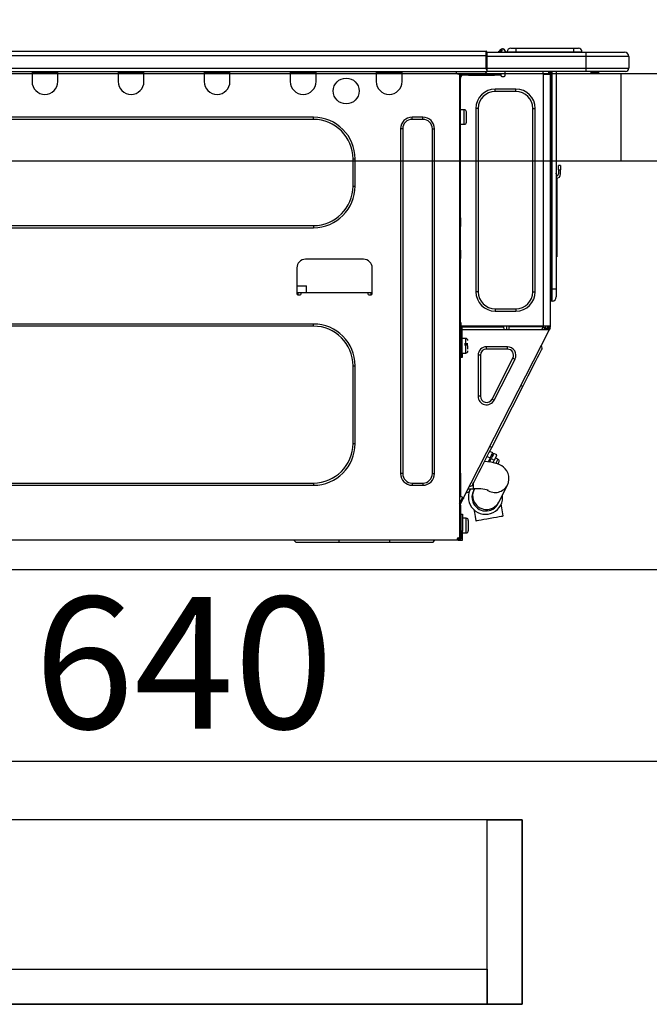
# Model space of a CAD drawing. Extents: x 163 to 26285, y -21830 to -13430.
# Drawn here: x 6039 to 6325, y -19520 to -19071 of the extents above; entities that cross this region are included whole.
import ezdxf

# ---------------------------------------------------------------- set-up
doc = ezdxf.new("R2010")
doc.units = 0
doc.header["$LTSCALE"] = 50
doc.header["$MEASUREMENT"] = 0
doc.linetypes.add('HIDDEN', pattern=[0.375, 0.25, -0.125])
doc.layers.get('0').update_dxf_attribs({"linetype": 'CONTINUOUS'})
for name, color, linetype in [('121-キャビネット（中）', 253, 'HIDDEN'), ('126-甲板', 2, 'CONTINUOUS'), ('150-機器', 8, 'CONTINUOUS'), ('166-寸法B', 11, 'CONTINUOUS')]:
    doc.layers.add(name, color=color, linetype=linetype)
doc.styles.add('KH001', font='txt')
doc.dimstyles.new('KH1xx030', dxfattribs={"dimscale": 30, "dimtxt": 2, "dimasz": 0.6, "dimexe": 0.3, "dimexo": 1.2, "dimgap": 0.5, "dimtad": 3, "dimdec": 1, "dimdsep": 46, "dimlunit": 6, "dimtxsty": 'KH001', "dimblk": 'DOT', "dimcen": 1, "dimdle": 1, "dimclrd": 256, "dimclre": 256, "dimclrt": 256, "dimadec": 0, "dimazin": 0, "dimtfac": 1, "dimtdec": 1, "dimtix": 1, "dimtmove": 2, "dimatfit": 3, "dimldrblk": 'CLOSEDBLANK', "dimfxl": 1, "dimtolj": 1, "dimtzin": 0, "dimlwd": -1, "dimlwe": -1, "dimarcsym": 0})

# ---------------------------------------------------------------- blocks, each defined once
blk = doc.blocks.new('_Dot')
at = {"color": 0, "linetype": 'ByBlock', "lineweight": -2}
blk.add_line((-0.5, 0), (-1, 0), dxfattribs=at)
at = {"color": 0, "linetype": 'ByBlock', "const_width": 0.5}
blk.add_lwpolyline([(-0.25, 0, 1), (0.25, 0, 1)], format="xyb", close=True, dxfattribs=at)
blk = doc.blocks.new('*D221')
at = {"layer": '166-寸法B', "transparency": 16777216}
for p, q in [((5783.29, -19059.51), (5783.29, -18797.51)), ((6683.29, -19059.51), (6683.29, -18797.51)), ((5801.29, -18806.51), (6665.29, -18806.51))]:
    blk.add_line(p, q, dxfattribs=at)
at = {"layer": '166-寸法B', "transparency": 16777216, "xscale": 18, "yscale": 18, "zscale": 18, "rotation": 180}
blk.add_blockref('_Dot', (5783.29, -18806.51), dxfattribs=at)
at = {"layer": '166-寸法B', "transparency": 16777216, "xscale": 18, "yscale": 18, "zscale": 18}
blk.add_blockref('_Dot', (6683.29, -18806.51), dxfattribs=at)
at = {"layer": '166-寸法B', "transparency": 16777216, "insert": (6233.29, -18761.51), "char_height": 60, "attachment_point": 5, "style": 'KH001'}
blk.add_mtext('\\A1;900', dxfattribs=at)
blk = doc.blocks.new('_ClosedBlank')
at = {"color": 0, "linetype": 'ByBlock', "lineweight": -2}
for p, q in [((-1, 0.167), (0, 0)), ((-1, 0.167), (-1, -0.167)), ((0, 0), (-1, -0.167))]:
    blk.add_line(p, q, dxfattribs=at)
blk = doc.blocks.new('*D227')
at = {"layer": '166-寸法B', "transparency": 16777216}
for p, q in [((6433.29, -19204.94), (6433.29, -19417.94)), ((5793.29, -19358.51), (5793.29, -19417.94)), ((6415.29, -19408.94), (5811.29, -19408.94))]:
    blk.add_line(p, q, dxfattribs=at)
at = {"layer": '166-寸法B', "transparency": 16777216, "xscale": 18, "yscale": 18, "zscale": 18, "rotation": 180}
blk.add_blockref('_Dot', (5793.29, -19408.94), dxfattribs=at)
at = {"layer": '166-寸法B', "transparency": 16777216, "xscale": 18, "yscale": 18, "zscale": 18}
blk.add_blockref('_Dot', (6433.29, -19408.94), dxfattribs=at)
at = {"layer": '166-寸法B', "transparency": 16777216, "insert": (6113.29, -19363.94), "char_height": 60, "attachment_point": 5, "style": 'KH001'}
blk.add_mtext('\\A1;640', dxfattribs=at)

msp = doc.modelspace()

# ---------------------------------------------------------------- linework, layer by layer
at = {"layer": '121-キャビネット（中）', "linetype": 'Continuous', "ltscale": 2}
msp.add_line((5818.29, -19321.51), (6417.29, -19321.51), dxfattribs=at)
at = {"layer": '121-キャビネット（中）', "linetype": 'Continuous'}
for points in [[(5822.29, -19519.51), (6267.29, -19519.51), (6267.29, -19435.51), (5822.29, -19435.51)], [(6251.29, -19435.51), (6267.29, -19435.51), (6267.29, -19519.51), (6251.29, -19519.51)], [(6251.29, -19519.51), (5822.29, -19519.51), (5822.29, -19503.51), (6251.29, -19503.51)]]:
    msp.add_lwpolyline(points, close=True, dxfattribs=at)
at = {"layer": '126-甲板'}
msp.add_line((6312.29, -19135.51), (6312.29, -19095.51), dxfattribs=at)
msp.add_lwpolyline([(5783.29, -19095.51), (6683.29, -19095.51), (6683.29, -19135.51), (5783.29, -19135.51)], close=True, dxfattribs=at)
at = {"layer": '150-機器', "color": 13, "linetype": 'Continuous'}
for p, q in [((5897.09, -19085.43), (6250.91, -19085.43)), ((6250.91, -19085.43), (6250.91, -19085.43)), ((6250.91, -19087.39), (6250.91, -19085.43)), ((6251.2, -19085.72), (6251.2, -19085.82)), ((6251.2, -19085.72), (6251.2, -19087.39)), ((6251.2, -19085.82), (6251.2, -19085.72)), ((6251.2, -19085.82), (6251.2, -19085.82)), ((6251.2, -19085.82), (6251.2, -19087.78)), ((6251.2, -19085.82), (6296.24, -19085.82)), ((6251.2, -19085.92), (6251.2, -19085.99)), ((6256.93, -19085.39), (6256.53, -19085.7)), ((6256.94, -19085.38), (6256.93, -19085.39)), ((6256.94, -19085.38), (6257.43, -19084.77)), ((6257.06, -19085.82), (6257.1, -19085.77)), ((6258.19, -19084.41), (6257.1, -19085.77)), ((6257.1, -19085.77), (6258.06, -19085.77)), ((6257.43, -19084.77), (6257.45, -19084.74)), ((6257.45, -19084.74), (6257.46, -19084.73)), ((6257.46, -19084.73), (6257.47, -19084.72)), ((6258.06, -19085.77), (6258.23, -19085.01)), ((6258.06, -19085.77), (6258.34, -19085.82)), ((6258.21, -19084.38), (6258.19, -19084.41)), ((6258.35, -19084.41), (6258.19, -19084.41)), ((6258.23, -19084.36), (6258.21, -19084.38)), ((6258.23, -19084.35), (6258.35, -19084.35)), ((6258.23, -19084.35), (6258.23, -19084.36)), ((6258.23, -19085.01), (6258.35, -19084.41)), ((6258.35, -19084.41), (6258.35, -19084.35)), ((6259.52, -19085.53), (6259.52, -19085.58)), ((6259.52, -19085.82), (6259.52, -19085.53)), ((6259.52, -19085.58), (6259.52, -19085.82)), ((6260.5, -19085.63), (6264.42, -19085.63)), ((6260.5, -19085.63), (6260.5, -19085.82)), ((6262.07, -19084.06), (6264.42, -19084.06)), ((6264.42, -19084.06), (6264.42, -19085.63)), ((6264.42, -19084.06), (6290.56, -19084.06)), ((6264.42, -19085.63), (6290.56, -19085.63)), ((6264.42, -19085.63), (6264.42, -19085.82)), ((6290.56, -19084.06), (6290.56, -19085.63)), ((6290.56, -19084.06), (6292.91, -19084.06)), ((6290.56, -19085.63), (6294.48, -19085.63)), ((6290.56, -19085.63), (6290.56, -19085.82)), ((6294.48, -19085.63), (6294.48, -19085.82)), ((6294.48, -19085.82), (6294.48, -19085.63)), ((6296.24, -19085.82), (6313.86, -19085.82)), ((6296.24, -19085.82), (6296.24, -19087.78)), ((6313.86, -19085.82), (6313.86, -19085.82)), ((5897.09, -19087.39), (6250.91, -19087.39)), ((6250.91, -19093.16), (6250.91, -19087.39)), ((6250.91, -19087.39), (6251.2, -19087.39)), ((6251.2, -19087.78), (6251.2, -19086.31)), ((6251.2, -19087.39), (6251.2, -19094.04)), ((6296.24, -19087.78), (6251.2, -19087.78)), ((6251.2, -19093.16), (6251.2, -19087.78)), ((6315.82, -19087.78), (6296.24, -19087.78)), ((6296.24, -19087.78), (6296.24, -19093.16)), ((6315.82, -19087.78), (6315.82, -19093.16)), ((6315.82, -19087.78), (6315.82, -19087.78)), ((6315.82, -19087.78), (6315.82, -19093.16)), ((5896.8, -19094.63), (6251.2, -19094.63)), ((5897.09, -19093.16), (6250.91, -19093.16)), ((6044.21, -19094.63), (6044.21, -19095.32)), ((6044.8, -19094.63), (6044.8, -19094.73)), ((6044.8, -19094.73), (6055.37, -19094.73)), ((6055.37, -19094.73), (6055.37, -19094.63)), ((6055.96, -19095.32), (6055.96, -19094.63)), ((6083.37, -19094.63), (6083.37, -19095.32)), ((6083.96, -19094.63), (6083.96, -19094.73)), ((6083.96, -19094.73), (6094.53, -19094.73)), ((6094.53, -19094.73), (6094.53, -19094.63)), ((6095.12, -19095.32), (6095.12, -19094.63)), ((6122.53, -19094.63), (6122.53, -19095.32)), ((6123.12, -19094.63), (6123.12, -19094.73)), ((6123.12, -19094.73), (6133.69, -19094.73)), ((6133.69, -19094.73), (6133.69, -19094.63)), ((6134.28, -19095.32), (6134.28, -19094.63)), ((6161.69, -19094.63), (6161.69, -19095.32)), ((6162.28, -19094.63), (6162.28, -19094.73)), ((6162.28, -19094.73), (6172.85, -19094.73)), ((6172.85, -19094.73), (6172.85, -19094.63)), ((6173.44, -19095.32), (6173.44, -19094.63)), ((6200.85, -19094.63), (6200.85, -19095.32)), ((6201.44, -19094.63), (6201.44, -19094.73)), ((6201.44, -19094.73), (6212.01, -19094.73)), ((6212.01, -19094.73), (6212.01, -19094.63)), ((6212.6, -19095.32), (6212.6, -19094.63)), ((6237.18, -19094.83), (6237.18, -19094.63)), ((6251.2, -19093.16), (6296.24, -19093.16)), ((6251.2, -19094.04), (6251.2, -19093.16)), ((6251.2, -19094.04), (6251.2, -19094.63)), ((6296.24, -19094.63), (6251.2, -19094.63)), ((6259.5, -19096.39), (6259.5, -19094.63)), ((6276.63, -19094.63), (6276.63, -19095.32)), ((6279.24, -19094.63), (6279.23, -19095.81)), ((6279.47, -19094.63), (6279.47, -19095.32)), ((6279.96, -19094.63), (6279.96, -19095.32)), ((6280.55, -19094.63), (6280.55, -19193.81)), ((6280.94, -19193.81), (6280.94, -19094.63)), ((6282.8, -19094.63), (6282.8, -19193.81)), ((6296.01, -19094.69), (6296.01, -19094.63)), ((6296.24, -19093.16), (6315.82, -19093.16)), ((6296.24, -19093.16), (6296.24, -19094.63)), ((6314.35, -19094.63), (6296.24, -19094.63)), ((6301.79, -19095.22), (6302.38, -19094.63)), ((6314.35, -19094.63), (6314.35, -19094.63)), ((6315.82, -19093.16), (6315.82, -19093.16)), ((6044.21, -19095.32), (6055.96, -19095.32)), ((6044.21, -19095.32), (6044.21, -19099.23)), ((6055.96, -19099.23), (6055.96, -19095.32)), ((6083.37, -19095.32), (6095.12, -19095.32)), ((6083.37, -19095.32), (6083.37, -19099.23)), ((6095.12, -19099.23), (6095.12, -19095.32)), ((6122.53, -19095.32), (6134.28, -19095.32)), ((6122.53, -19095.32), (6122.53, -19099.23)), ((6134.28, -19099.23), (6134.28, -19095.32)), ((6161.69, -19095.32), (6173.44, -19095.32)), ((6161.69, -19095.32), (6161.69, -19099.23)), ((6173.44, -19099.23), (6173.44, -19095.32)), ((6200.85, -19095.32), (6212.6, -19095.32)), ((6200.85, -19095.32), (6200.85, -19099.23)), ((6212.6, -19099.23), (6212.6, -19095.32)), ((6238.74, -19095.81), (6238.15, -19095.81)), ((6238.74, -19095.81), (6239.23, -19095.81)), ((6238.74, -19095.81), (6238.74, -19307.08)), ((6239.23, -19097.76), (6238.74, -19097.76)), ((6239.23, -19095.81), (6239.23, -19097.76)), ((6239.23, -19096.88), (6239.33, -19096.88)), ((6239.23, -19161.3), (6239.23, -19097.76)), ((6239.82, -19096.39), (6239.82, -19095.81)), ((6239.82, -19095.81), (6242.76, -19095.81)), ((6242.76, -19096.39), (6239.82, -19096.39)), ((6242.76, -19095.81), (6242.76, -19096.39)), ((6242.76, -19095.81), (6254.6, -19095.81)), ((6242.76, -19096.39), (6254.6, -19096.39)), ((6254.6, -19096.39), (6254.6, -19095.81)), ((6254.6, -19095.81), (6257.54, -19095.81)), ((6257.54, -19096.39), (6254.6, -19096.39)), ((6257.54, -19095.81), (6257.54, -19096.39)), ((6258.03, -19096.88), (6259.01, -19096.88)), ((6277.02, -19210.65), (6277.02, -19095.8)), ((6277.12, -19095.81), (6277.02, -19095.8)), ((6277.12, -19095.81), (6279.96, -19095.81)), ((6279.47, -19095.32), (6279.96, -19095.32)), ((6279.47, -19095.81), (6279.47, -19095.32)), ((6279.96, -19095.32), (6279.96, -19095.8)), ((6279.96, -19095.8), (6279.96, -19095.81)), ((6279.96, -19095.8), (6279.96, -19210.65)), ((6301.79, -19095.22), (6298.29, -19095.22)), ((6254.99, -19103.74), (6254.99, -19102.66)), ((6264.39, -19102.66), (6254.99, -19102.66)), ((6264.39, -19103.74), (6254.99, -19103.74)), ((6264.39, -19103.74), (6264.39, -19102.66)), ((6240.9, -19112.06), (6239.23, -19112.06)), ((6240.9, -19115.39), (6240.9, -19112.06)), ((6247.26, -19111.47), (6246.18, -19111.47)), ((6246.18, -19111.47), (6246.18, -19194.98)), ((6247.26, -19111.47), (6247.26, -19194.98)), ((6272.13, -19194.98), (6272.13, -19111.47)), ((6272.13, -19111.47), (6273.2, -19111.47)), ((6273.2, -19194.98), (6273.2, -19111.47)), ((6172.27, -19115.49), (5932.21, -19115.49)), ((6172.27, -19116.46), (5932.21, -19116.46)), ((6172.27, -19116.46), (6172.27, -19115.49)), ((6222.1, -19115.49), (6217.2, -19115.49)), ((6217.2, -19116.46), (6217.2, -19115.49)), ((6222.1, -19116.46), (6217.2, -19116.46)), ((6222.1, -19116.46), (6222.1, -19115.49)), ((6240.9, -19118.72), (6240.9, -19115.39)), ((6241.88, -19117.74), (6241.88, -19113.04)), ((6211.92, -19120.77), (6211.92, -19277.81)), ((6212.9, -19120.77), (6211.92, -19120.77)), ((6212.9, -19120.77), (6212.9, -19277.81)), ((6226.41, -19277.81), (6226.41, -19120.77)), ((6226.41, -19120.77), (6227.39, -19120.77)), ((6227.39, -19277.81), (6227.39, -19120.77)), ((6239.23, -19118.72), (6240.9, -19118.72)), ((6190.28, -19134.48), (6191.26, -19134.48)), ((6190.28, -19146.81), (6190.28, -19134.48)), ((6191.26, -19146.81), (6191.26, -19134.48)), ((6283.78, -19139.37), (6283.78, -19137.42)), ((6284.76, -19137.42), (6283.78, -19137.42)), ((6283.78, -19139.37), (6283.78, -19141.33)), ((6283.78, -19139.37), (6284.76, -19139.37)), ((6284.76, -19137.42), (6284.76, -19139.37)), ((6284.76, -19141.33), (6284.76, -19139.37)), ((6282.94, -19141.67), (6282.8, -19141.01)), ((6283.11, -19143.34), (6283.11, -19177.09)), ((6190.28, -19146.81), (6191.26, -19146.81)), ((6238.74, -19161.3), (6239.23, -19161.3)), ((6239.23, -19161.3), (6239.23, -19163.26)), ((5932.21, -19164.83), (6172.27, -19164.83)), ((5932.21, -19165.81), (6172.27, -19165.81)), ((6172.27, -19164.83), (6172.27, -19165.81)), ((6239.23, -19163.26), (6238.74, -19163.26)), ((6239.23, -19163.75), (6238.74, -19163.75)), ((6238.74, -19164.73), (6239.23, -19164.73)), ((6238.74, -19165.22), (6239.23, -19165.22)), ((6239.23, -19163.26), (6239.23, -19163.75)), ((6239.23, -19163.75), (6239.23, -19164.73)), ((6239.23, -19164.73), (6239.23, -19165.22)), ((6239.23, -19175.99), (6239.23, -19165.22)), ((6195.08, -19180.2), (6168.64, -19180.2)), ((6238.74, -19175.99), (6239.23, -19175.99)), ((6239.23, -19176.48), (6238.74, -19176.48)), ((6238.74, -19177.46), (6239.23, -19177.46)), ((6238.74, -19177.95), (6239.23, -19177.95)), ((6239.23, -19179.9), (6238.74, -19179.9)), ((6239.23, -19175.99), (6239.23, -19176.48)), ((6239.23, -19176.48), (6239.23, -19177.46)), ((6239.23, -19177.46), (6239.23, -19177.95)), ((6239.23, -19177.95), (6239.23, -19179.9)), ((6239.23, -19211.14), (6239.23, -19179.9)), ((6282.8, -19177.09), (6283.11, -19177.09)), ((6283.11, -19179.05), (6282.8, -19179.05)), ((6283.11, -19177.09), (6283.11, -19179.05)), ((6164.73, -19184.11), (6164.73, -19195.86)), ((6198.99, -19195.86), (6198.99, -19184.11)), ((6164.73, -19192.34), (6169.07, -19192.34)), ((6169.12, -19195.28), (6169.07, -19192.34)), ((6164.73, -19195.28), (6166.69, -19195.28)), ((6165.22, -19195.28), (6165.2, -19196.35)), ((6165.22, -19196.35), (6166.2, -19196.35)), ((6166.69, -19195.86), (6166.69, -19195.28)), ((6166.69, -19195.28), (6197.04, -19195.28)), ((6197.04, -19195.28), (6198.99, -19195.28)), ((6197.04, -19195.28), (6197.04, -19195.86)), ((6197.53, -19196.35), (6198.5, -19196.35)), ((6198.52, -19196.35), (6198.5, -19195.28)), ((6247.26, -19194.98), (6246.18, -19194.98)), ((6272.13, -19194.98), (6273.2, -19194.98)), ((6280.55, -19193.81), (6279.96, -19193.81)), ((6280.55, -19193.81), (6280.55, -19199.19)), ((6280.94, -19193.81), (6280.55, -19193.81)), ((6280.94, -19199.19), (6280.94, -19193.81)), ((6282.8, -19193.81), (6280.94, -19193.81)), ((6282.8, -19193.81), (6282.8, -19197.33)), ((6280.94, -19199.19), (6280.55, -19199.19)), ((6254.99, -19202.72), (6264.39, -19202.72)), ((6254.99, -19202.72), (6254.99, -19203.79)), ((6254.99, -19203.79), (6264.39, -19203.79)), ((6264.39, -19202.72), (6264.39, -19203.79)), ((6172.27, -19209.67), (5932.21, -19209.67)), ((6172.27, -19210.65), (5932.21, -19210.65)), ((6172.27, -19210.65), (6172.27, -19209.67)), ((6239.23, -19208.98), (6239.33, -19208.98)), ((6239.3, -19210.94), (6239.23, -19210.94)), ((6239.92, -19211.14), (6239.23, -19211.14)), ((6239.33, -19208.98), (6239.3, -19210.94)), ((6239.3, -19210.94), (6239.3, -19211.14)), ((6240.28, -19210.94), (6239.3, -19210.94)), ((6277.02, -19210.65), (6239.31, -19210.65)), ((6239.92, -19222.98), (6239.92, -19211.14)), ((6240.28, -19210.65), (6240.28, -19210.94)), ((6240.28, -19210.94), (6258.98, -19210.94)), ((6259, -19212.21), (6258.98, -19210.94)), ((6260.24, -19212.21), (6260.21, -19210.65)), ((6261.19, -19210.65), (6261.22, -19212.21)), ((6261.64, -19210.68), (6261.64, -19210.65)), ((6261.65, -19210.79), (6261.64, -19210.68)), ((6261.65, -19210.87), (6261.65, -19210.79)), ((6261.65, -19210.92), (6261.65, -19210.87)), ((6261.66, -19210.94), (6261.65, -19210.92)), ((6261.94, -19210.94), (6261.66, -19210.94)), ((6261.95, -19210.79), (6261.94, -19210.87)), ((6261.94, -19210.87), (6261.94, -19210.92)), ((6261.94, -19210.92), (6261.94, -19210.94)), ((6263.02, -19210.94), (6261.94, -19210.94)), ((6261.95, -19210.65), (6261.95, -19210.68)), ((6261.95, -19210.68), (6261.95, -19210.79)), ((6263.02, -19210.94), (6263.02, -19210.65)), ((6275.39, -19210.94), (6263.02, -19210.94)), ((6275.39, -19210.94), (6275.39, -19210.65)), ((6276.47, -19210.94), (6275.39, -19210.94)), ((6276.23, -19212.21), (6276.79, -19211.16)), ((6276.45, -19210.68), (6276.45, -19210.65)), ((6276.46, -19210.79), (6276.45, -19210.68)), ((6276.47, -19210.87), (6276.46, -19210.79)), ((6276.47, -19210.92), (6276.47, -19210.87)), ((6276.47, -19210.94), (6276.47, -19210.92)), ((6276.76, -19210.94), (6276.47, -19210.94)), ((6276.77, -19210.68), (6276.76, -19210.79)), ((6276.76, -19210.79), (6276.76, -19210.87)), ((6276.76, -19210.87), (6276.76, -19210.92)), ((6276.76, -19210.92), (6276.76, -19210.94)), ((6276.77, -19210.65), (6276.77, -19210.68)), ((6276.79, -19211.16), (6276.8, -19210.65)), ((6279.96, -19210.65), (6277.02, -19210.65)), ((6277.76, -19211.42), (6277.34, -19212.21)), ((6277.55, -19212.21), (6277.96, -19211.46)), ((6277.78, -19210.65), (6277.76, -19211.42)), ((6277.96, -19211.46), (6277.97, -19210.65)), ((6278.53, -19212.21), (6278.98, -19211.33)), ((6278.76, -19210.65), (6278.74, -19211.66)), ((6278.98, -19211.33), (6278.98, -19210.65)), ((6279.08, -19212.21), (6279.47, -19211.45)), ((6279.47, -19211.51), (6279.33, -19211.78)), ((6279.47, -19211.14), (6279.47, -19210.65)), ((6279.96, -19211.14), (6279.47, -19211.14)), ((6279.47, -19211.51), (6279.47, -19211.14)), ((6279.96, -19210.65), (6279.96, -19211.14)), ((6279.96, -19211.63), (6279.96, -19211.14)), ((6238.74, -19211.63), (6239.43, -19211.63)), ((6238.74, -19212.21), (6239.23, -19212.21)), ((6239.23, -19214.17), (6238.74, -19214.17)), ((6239.23, -19212.21), (6239.23, -19214.17)), ((6239.23, -19212.21), (6239.43, -19212.21)), ((6239.23, -19277.67), (6239.23, -19214.17)), ((6239.29, -19211.63), (6239.28, -19212.21)), ((6239.43, -19211.63), (6239.43, -19222.98)), ((6239.92, -19212.21), (6279.11, -19212.21)), ((6240.59, -19288.88), (6279.55, -19212.43)), ((6278.74, -19211.66), (6278.44, -19212.21)), ((6279.11, -19212.2), (6279.13, -19212.18)), ((6279.11, -19212.21), (6279.11, -19212.2)), ((6279.55, -19212.43), (6279.11, -19212.21)), ((6279.13, -19212.18), (6279.15, -19212.14)), ((6279.15, -19212.14), (6279.18, -19212.08)), ((6279.18, -19212.08), (6279.21, -19212.02)), ((6279.21, -19212.02), (6279.25, -19211.94)), ((6279.25, -19211.94), (6279.29, -19211.86)), ((6279.29, -19211.86), (6279.33, -19211.78)), ((6279.33, -19211.78), (6279.77, -19212)), ((6279.56, -19212.4), (6279.55, -19212.43)), ((6279.55, -19212.43), (6279.55, -19212.43)), ((6279.58, -19212.36), (6279.56, -19212.4)), ((6279.61, -19212.31), (6279.58, -19212.36)), ((6279.65, -19212.24), (6279.61, -19212.31)), ((6279.68, -19212.17), (6279.65, -19212.24)), ((6279.73, -19212.08), (6279.68, -19212.17)), ((6279.77, -19212), (6279.73, -19212.08)), ((6279.96, -19211.63), (6279.77, -19212)), ((6239.43, -19217.6), (6239.23, -19217.6)), ((6241.58, -19216.23), (6239.92, -19216.23)), ((6242.56, -19218.67), (6241.09, -19218.67)), ((6241.09, -19219.16), (6242.56, -19219.16)), ((6241.58, -19222.88), (6241.58, -19216.23)), ((6242.56, -19221.16), (6242.56, -19219.56)), ((6251.05, -19221.12), (6251.05, -19220.04)), ((6260.54, -19220.04), (6251.05, -19220.04)), ((6260.54, -19221.12), (6260.54, -19220.04)), ((6276.42, -19220.73), (6275.99, -19219.42)), ((6239.23, -19221.51), (6239.43, -19221.51)), ((6239.43, -19222.98), (6239.92, -19222.98)), ((6239.43, -19224.94), (6239.43, -19222.98)), ((6239.92, -19224.94), (6239.43, -19224.94)), ((6239.92, -19222.88), (6241.58, -19222.88)), ((6239.92, -19222.98), (6239.92, -19224.94)), ((6248.24, -19223.93), (6247.16, -19223.93)), ((6247.16, -19223.93), (6247.16, -19242.56)), ((6248.24, -19223.93), (6248.24, -19242.56)), ((6260.54, -19221.12), (6251.05, -19221.12)), ((6273.35, -19226.75), (6274.25, -19224.99)), ((6274.25, -19224.99), (6275.01, -19223.5)), ((6275.01, -19223.5), (6275.61, -19222.31)), ((6275.61, -19222.31), (6276.06, -19221.44)), ((6276.06, -19221.44), (6276.33, -19220.91)), ((6276.33, -19220.91), (6276.42, -19220.73)), ((6190.28, -19264.1), (6190.28, -19228.66)), ((6190.28, -19228.66), (6191.26, -19228.66)), ((6191.26, -19264.1), (6191.26, -19228.66)), ((6253.55, -19243.84), (6263.04, -19225.2)), ((6254.51, -19244.33), (6264, -19225.69)), ((6263.04, -19225.2), (6264, -19225.69)), ((6271.22, -19230.93), (6272.33, -19228.75)), ((6272.33, -19228.75), (6273.35, -19226.75)), ((6268.79, -19235.7), (6270.03, -19233.26)), ((6270.03, -19233.26), (6271.22, -19230.93)), ((6253.39, -19265.92), (6267.53, -19238.18)), ((6267.53, -19238.18), (6266.66, -19237.74)), ((6267.53, -19238.18), (6268.79, -19235.7)), ((6248.24, -19242.56), (6247.16, -19242.56)), ((6253.55, -19243.84), (6254.51, -19244.33)), ((6190.28, -19264.1), (6191.26, -19264.1)), ((6250.89, -19270.83), (6252.13, -19268.4)), ((6252.13, -19268.4), (6253.39, -19265.92)), ((6253.9, -19268.37), (6252.5, -19267.66)), ((6253.39, -19265.92), (6252.52, -19265.47)), ((6252.73, -19270.67), (6253.22, -19269.72)), ((6253.22, -19269.72), (6253.59, -19268.99)), ((6253.59, -19268.99), (6253.82, -19268.53)), ((6254.02, -19269.21), (6253.65, -19269.94)), ((6253.82, -19268.53), (6253.9, -19268.37)), ((6254.26, -19268.75), (6254.02, -19269.21)), ((6254.34, -19268.6), (6254.26, -19268.75)), ((6255.73, -19269.31), (6254.34, -19268.6)), ((6255.65, -19269.46), (6255.42, -19269.92)), ((6255.73, -19269.31), (6255.65, -19269.46)), ((6248.59, -19275.35), (6249.7, -19273.17)), ((6249.7, -19273.17), (6250.89, -19270.83)), ((6251.45, -19272.41), (6250.15, -19272.29)), ((6251.33, -19269.96), (6252.73, -19270.67)), ((6253.1, -19272.65), (6251.45, -19272.41)), ((6252.73, -19270.67), (6251.82, -19272.47)), ((6252.56, -19272.09), (6252.12, -19271.86)), ((6252.33, -19272.54), (6253.17, -19270.89)), ((6254.8, -19272.99), (6253.1, -19272.65)), ((6253.65, -19269.94), (6253.17, -19270.89)), ((6253.17, -19270.89), (6254.56, -19271.61)), ((6254.56, -19271.61), (6253.94, -19272.82)), ((6255.05, -19270.65), (6254.56, -19271.61)), ((6256.06, -19273.37), (6254.8, -19272.99)), ((6256.26, -19271.28), (6255.04, -19270.66)), ((6255.42, -19269.92), (6255.05, -19270.65)), ((6255.33, -19273.12), (6255.36, -19273.05)), ((6255.36, -19273.05), (6255.78, -19272.23)), ((6255.78, -19272.23), (6256.09, -19271.63)), ((6257.05, -19273.77), (6256.06, -19273.37)), ((6256.09, -19271.63), (6256.24, -19271.32)), ((6256.24, -19271.32), (6256.26, -19271.28)), ((6256.26, -19273.45), (6256.3, -19273.38)), ((6256.3, -19273.38), (6256.47, -19273.04)), ((6256.47, -19273.04), (6256.6, -19272.79)), ((6256.6, -19272.79), (6256.69, -19272.6)), ((6257.95, -19274.26), (6257.05, -19273.77)), ((6258.79, -19274.87), (6257.95, -19274.26)), ((6212.9, -19277.81), (6211.92, -19277.81)), ((6226.41, -19277.81), (6227.39, -19277.81)), ((6238.74, -19277.67), (6239.23, -19277.67)), ((6239.23, -19277.67), (6239.23, -19288.44)), ((6246.68, -19279.1), (6247.57, -19277.34)), ((6247.57, -19277.34), (6248.59, -19275.35)), ((6259.58, -19275.65), (6258.79, -19274.87)), ((6260.27, -19276.6), (6259.58, -19275.65)), ((6260.82, -19277.72), (6260.27, -19276.6)), ((6261.16, -19279.03), (6260.82, -19277.72)), ((5932.21, -19282.11), (6172.27, -19282.11)), ((5932.21, -19283.09), (6172.27, -19283.09)), ((6172.27, -19282.11), (6172.27, -19283.09)), ((6217.2, -19282.11), (6217.2, -19283.09)), ((6217.2, -19282.11), (6222.1, -19282.11)), ((6217.2, -19283.09), (6222.1, -19283.09)), ((6222.1, -19282.11), (6222.1, -19283.09)), ((6244.5, -19283.37), (6243.19, -19283.79)), ((6244.5, -19283.37), (6244.59, -19283.19)), ((6244.59, -19283.19), (6244.86, -19282.66)), ((6244.86, -19282.66), (6245.31, -19281.79)), ((6245.13, -19284.71), (6245.13, -19282.14)), ((6245.31, -19281.79), (6245.92, -19280.6)), ((6245.92, -19280.6), (6246.68, -19279.1)), ((6256.64, -19290.75), (6260.53, -19283)), ((6260.53, -19283), (6260.99, -19281.81)), ((6260.99, -19281.81), (6261.22, -19280.49)), ((6261.22, -19280.49), (6261.16, -19279.03)), ((6242.99, -19286.33), (6241.68, -19286.76)), ((6242.72, -19284.71), (6245.13, -19284.71)), ((6242.99, -19286.33), (6243.08, -19286.15)), ((6243.08, -19286.15), (6243.35, -19285.62)), ((6243.35, -19285.62), (6243.8, -19284.75)), ((6243.8, -19284.75), (6243.82, -19284.71)), ((6245.05, -19285.68), (6245.04, -19285.69)), ((6245.06, -19285.65), (6245.05, -19285.68)), ((6245.09, -19285.6), (6245.06, -19285.65)), ((6245.12, -19285.53), (6245.09, -19285.6)), ((6245.16, -19285.45), (6245.12, -19285.53)), ((6245.22, -19285.34), (6245.16, -19285.45)), ((6245.28, -19285.22), (6245.22, -19285.34)), ((6245.35, -19285.08), (6245.28, -19285.22)), ((6245.53, -19284.71), (6245.35, -19285.08)), ((6239.23, -19288.44), (6238.74, -19288.44)), ((6238.74, -19291.44), (6239.94, -19289.1)), ((6238.74, -19292.1), (6239.23, -19292.1)), ((6239.72, -19288.44), (6239.23, -19288.44)), ((6239.23, -19291.56), (6240.37, -19289.32)), ((6239.23, -19292.1), (6239.23, -19291.56)), ((6239.23, -19292.1), (6239.23, -19292.59)), ((6240.59, -19288.88), (6239.72, -19288.44)), ((6239.94, -19289.1), (6239.98, -19289.01)), ((6240.37, -19289.32), (6239.94, -19289.1)), ((6239.98, -19289.01), (6240.02, -19288.93)), ((6240.02, -19288.93), (6240.06, -19288.86)), ((6240.06, -19288.86), (6240.09, -19288.79)), ((6240.09, -19288.79), (6240.12, -19288.74)), ((6240.12, -19288.74), (6240.14, -19288.7)), ((6240.14, -19288.7), (6240.15, -19288.67)), ((6240.15, -19288.67), (6240.16, -19288.66)), ((6240.41, -19289.24), (6240.37, -19289.32)), ((6240.46, -19289.15), (6240.41, -19289.24)), ((6240.49, -19289.08), (6240.46, -19289.15)), ((6240.53, -19289.01), (6240.49, -19289.08)), ((6240.56, -19288.96), (6240.53, -19289.01)), ((6240.58, -19288.92), (6240.56, -19288.96)), ((6240.59, -19288.89), (6240.58, -19288.92)), ((6240.59, -19288.88), (6240.59, -19288.89)), ((6256.33, -19291.35), (6256.35, -19291.32)), ((6256.33, -19291.36), (6256.33, -19291.35)), ((6256.35, -19291.32), (6256.37, -19291.27)), ((6256.37, -19291.27), (6256.41, -19291.21)), ((6256.41, -19291.21), (6256.45, -19291.12)), ((6256.45, -19291.12), (6256.5, -19291.01)), ((6256.5, -19291.01), (6256.56, -19290.89)), ((6256.56, -19290.89), (6256.64, -19290.75)), ((6257.96, -19293.37), (6257.68, -19291.78)), ((6238.74, -19292.59), (6239.23, -19292.59)), ((6239.23, -19294.55), (6238.74, -19294.55)), ((6239.23, -19292.59), (6239.23, -19294.55)), ((6239.23, -19294.55), (6239.23, -19305.61)), ((6239.53, -19296.21), (6240.11, -19296.21)), ((6239.53, -19304.04), (6239.53, -19296.21)), ((6240.11, -19296.21), (6240.11, -19304.04)), ((6245.29, -19294.26), (6245.53, -19295.58)), ((6245.53, -19295.58), (6245.85, -19297.39)), ((6258.29, -19295.17), (6257.96, -19293.37)), ((6258.62, -19297.05), (6258.29, -19295.17)), ((6239.53, -19299.54), (6239.23, -19299.54)), ((6241.78, -19298.17), (6240.11, -19298.17)), ((6241.78, -19301.5), (6241.78, -19298.17)), ((6242.76, -19303.85), (6242.76, -19299.15)), ((6245.85, -19297.39), (6246.19, -19299.27)), ((6246.19, -19299.27), (6246.28, -19299.25)), ((6246.28, -19299.25), (6246.72, -19299.17)), ((6246.72, -19299.17), (6247.49, -19299.04)), ((6247.49, -19299.04), (6248.55, -19298.85)), ((6248.55, -19298.85), (6249.82, -19298.62)), ((6249.82, -19298.62), (6251.25, -19298.37)), ((6251.25, -19298.37), (6252.75, -19298.1)), ((6252.75, -19298.1), (6254.22, -19297.84)), ((6254.22, -19297.84), (6255.59, -19297.59)), ((6255.59, -19297.59), (6256.78, -19297.38)), ((6256.78, -19297.38), (6257.71, -19297.22)), ((6257.71, -19297.22), (6258.33, -19297.11)), ((6258.33, -19297.11), (6258.61, -19297.06)), ((6258.61, -19297.06), (6258.62, -19297.05)), ((6238.74, -19305.61), (6239.23, -19305.61)), ((6239.23, -19303.46), (6239.53, -19303.46)), ((6239.23, -19303.65), (6239.53, -19303.65)), ((6239.53, -19304.24), (6239.23, -19304.24)), ((6239.23, -19305.61), (6239.23, -19307.57)), ((6240.11, -19304.04), (6239.53, -19304.04)), ((6239.53, -19304.04), (6239.53, -19307.57)), ((6240.11, -19308.16), (6240.11, -19304.04)), ((6240.11, -19304.83), (6241.78, -19304.83)), ((6241.78, -19304.83), (6241.78, -19301.5)), ((6237.67, -19308.16), (5819.23, -19308.16)), ((6164.34, -19309.14), (6163.36, -19308.16)), ((6183.92, -19309.14), (6164.34, -19309.14)), ((6183.92, -19309.14), (6183.92, -19308.16)), ((6207.02, -19309.14), (6183.92, -19309.14)), ((6207.02, -19309.14), (6207.02, -19308.16)), ((6226.6, -19309.14), (6207.02, -19309.14)), ((6226.6, -19309.14), (6227.58, -19308.16)), ((6237.67, -19307.57), (6237.67, -19308.16)), ((6237.67, -19307.57), (6238.15, -19307.57)), ((6238.15, -19308.16), (6237.67, -19308.16)), ((6238.15, -19307.08), (6238.74, -19307.08)), ((6238.15, -19307.57), (6238.15, -19308.16)), ((6238.15, -19307.57), (6239.53, -19307.57)), ((6238.15, -19308.16), (6240.11, -19308.16)), ((6238.74, -19307.57), (6238.74, -19307.08))]:
    msp.add_line(p, q, dxfattribs=at)
for points in [[(6256.93, -19085.39), (6256.86, -19085.5), (6256.81, -19085.59), (6256.8, -19085.67), (6256.82, -19085.73), (6256.87, -19085.78), (6256.89, -19085.79)], [(6276.79, -19211.16), (6276.8, -19211.16), (6276.82, -19211.17), (6276.86, -19211.18), (6276.91, -19211.19), (6276.97, -19211.21), (6277.05, -19211.23), (6277.14, -19211.25), (6277.24, -19211.28), (6277.34, -19211.31), (6277.46, -19211.34), (6277.57, -19211.37), (6277.69, -19211.4), (6277.76, -19211.42)], [(6277.96, -19211.46), (6278.05, -19211.49), (6278.15, -19211.51), (6278.24, -19211.54), (6278.33, -19211.56), (6278.41, -19211.58), (6278.49, -19211.6), (6278.56, -19211.62), (6278.61, -19211.63), (6278.66, -19211.65), (6278.7, -19211.65), (6278.72, -19211.66), (6278.74, -19211.66), (6278.74, -19211.66)]]:
    msp.add_lwpolyline(points, dxfattribs=at)
msp.add_circle((6187.15, -19103.54), 5.87, dxfattribs=at)
for centre, radius, start, end in [((6250.91, -19085.72), 0.294, 0, 90), ((6250.91, -19085.72), 0.294, 0, 90), ((6250.91, -19085.72), 0.294, 0, 90), ((6250.91, -19085.72), 0.294, 0, 90), ((6256.02, -19084.65), 1.17, 270, 296.1534), ((6256.63, -19084.72), 1.1, 270.0058, 283.7394), ((6257.1, -19086.74), 0.977, 89.7394, 102.5785), ((6258.19, -19085.38), 0.973, 89.7002, 141.3049), ((6258.23, -19085.33), 0.979, 90, 141.3402), ((6258.35, -19085.53), 1.17, 0, 90), ((6258.35, -19085.58), 1.17, 0.0801, 90.0802), ((6258.38, -19085.45), 1.09, 17.2005, 80.5699), ((6258.43, -19085.46), 1.07, 19.9764, 82.9678), ((6258.35, -19085.53), 1.18, 0.0014, 22.0202), ((6260.53, -19084.65), 1.17, 202.0243, 268.8113), ((6260.53, -19084.65), 1.17, 202.0243, 268.8111), ((6258.35, -19085.53), 1.18, 0.0014, 22.0202), ((6260.4, -19085.53), 0.879, 180.0629, 199.584), ((6262.07, -19085.63), 1.57, 90, 180), ((6292.91, -19085.63), 1.57, 0, 90), ((6292.91, -19085.63), 1.57, 0, 90), ((6313.86, -19087.78), 1.96, 0, 90), ((6313.86, -19087.78), 1.96, 0, 90), ((6238.15, -19094.83), 0.979, 180, 270), ((6252.35, -19096.39), 1.96, 115.8419, 162.5424), ((6247.81, -19094.69), 3.46, 10.7113, 26.1575), ((6314.35, -19093.16), 1.47, 270, 0), ((6314.35, -19093.16), 1.47, 270, 0), ((6050.08, -19099.23), 5.87, 180, 0), ((6089.25, -19099.23), 5.87, 180, 0), ((6128.41, -19099.23), 5.87, 180, 0), ((6167.57, -19099.23), 5.87, 180, 0), ((6206.73, -19099.23), 5.87, 180, 0), ((6239.33, -19096.39), 0.49, 270, 0), ((6258.03, -19096.39), 0.49, 180, 270), ((6259.01, -19096.39), 0.49, 270, 0), ((6277.12, -19095.32), 0.49, 180, 258.463), ((6254.99, -19111.47), 8.81, 90, 180), ((6254.99, -19111.47), 7.73, 90, 180), ((6264.39, -19111.47), 8.81, 0, 90), ((6264.39, -19111.47), 7.73, 0, 90), ((6240.9, -19113.04), 0.979, 0, 90), ((6172.27, -19134.48), 18.99, 0, 90), ((6172.27, -19134.48), 18.01, 0, 90), ((6217.2, -19120.77), 5.29, 90, 180), ((6217.2, -19120.77), 4.31, 90, 180), ((6222.1, -19120.77), 5.29, 0, 90), ((6222.1, -19120.77), 4.31, 0, 90), ((6240.9, -19117.74), 0.979, 270, 0), ((6282.8, -19141.33), 0.979, 270, 0), ((6282.8, -19141.33), 1.96, 270, 0), ((6275.09, -19143.34), 8.03, 7.6102, 12), ((6172.27, -19146.81), 18.99, 270, 0), ((6172.27, -19146.81), 18.01, 270, 0), ((6168.64, -19184.11), 3.92, 90, 180), ((6195.08, -19184.11), 3.92, 0, 90), ((6165.22, -19195.86), 0.49, 180, 270), ((6166.2, -19195.86), 0.49, 270, 0), ((6197.53, -19195.86), 0.49, 180, 270), ((6198.5, -19195.86), 0.49, 270, 0), ((6254.99, -19194.98), 8.81, 180, 270), ((6254.99, -19194.98), 7.73, 180, 270), ((6264.39, -19194.98), 7.73, 270, 0), ((6264.39, -19194.98), 8.81, 270, 0), ((6280.94, -19197.33), 1.86, 270, 0), ((6280.55, -19199.78), 0.587, 90, 180), ((6172.27, -19228.66), 18.99, 0, 90), ((6172.27, -19228.66), 18.01, 0, 90), ((6241.58, -19217.21), 0.979, 0, 90), ((6251.05, -19223.93), 3.88, 90, 180), ((6260.54, -19223.93), 3.88, 333, 90), ((6241.58, -19221.9), 0.979, 270, 0), ((6251.05, -19223.93), 2.81, 90, 180), ((6260.54, -19223.93), 2.81, 333, 90), ((6251.05, -19242.56), 3.88, 180, 333), ((6251.05, -19242.56), 2.81, 180, 333), ((6172.27, -19264.1), 18.99, 270, 0), ((6172.27, -19264.1), 18.01, 270, 0), ((6255.82, -19272.15), 0.979, 333, 63), ((6217.2, -19277.81), 5.29, 180, 270), ((6217.2, -19277.81), 4.31, 180, 270), ((6222.1, -19277.81), 5.29, 270, 0), ((6222.1, -19277.81), 4.31, 270, 0), ((6254.95, -19280.12), 6.28, 235.317, 333.2814), ((6250.59, -19288.56), 7.78, 153, 8.2398), ((6250.69, -19288.52), 6.31, 153.3141, 200.2038), ((6250.85, -19287.83), 6.15, 153.3952, 200.865), ((6246.12, -19313.07), 28.38, 78.3305, 91.996), ((6250.69, -19288.52), 6.31, 200.2038, 333.3141), ((6251.03, -19287.82), 6.32, 200.3388, 332.4458), ((6241.78, -19299.15), 0.979, 0, 90), ((6241.78, -19303.85), 0.979, 270, 0), ((6238.15, -19307.57), 0.49, 90, 180)]:
    msp.add_arc(centre, radius, start, end, dxfattribs=at)

# ---------------------------------------------------------------- dimensions: what is measured, and where the dimension line sits
at = {"layer": '166-寸法B'}
for base, p1, p2, picture, middle in [((6683.29, -18806.51), (5783.29, -19095.51), (6683.29, -19095.51), '*D221', (6233.29, -18761.51)), ((5793.29, -19408.94), (6433.29, -19168.94), (5793.29, -19322.51), '*D227', (6113.29, -19363.94))]:
    dim = msp.add_linear_dim(base=base, p1=p1, p2=p2, dimstyle='KH1xx030', dxfattribs=at)
    dim.commit()
    dim.dimension.update_dxf_attribs({"geometry": picture, "text_midpoint": middle})

doc.saveas('drawing.dxf')
